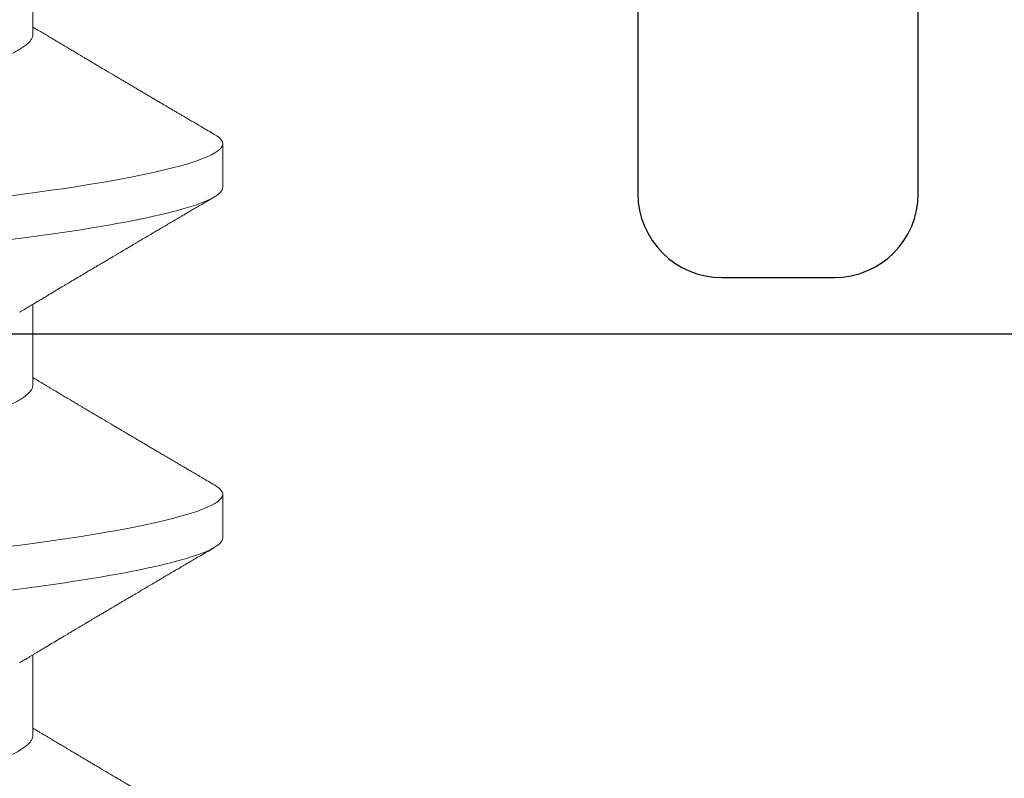
# Model space of a CAD drawing. Units: inches. Extents: x 0 to 25, y 0 to 32.5.
# Drawn here: x 10.1 to 10.2, y 16 to 16.2 of the extents above; entities that cross this region are included whole.
import ezdxf

# ---------------------------------------------------------------- set-up
doc = ezdxf.new("R2010")
doc.units = ezdxf.units.IN
doc.header["$MEASUREMENT"] = 0
doc.layers.add('WINTECH_DESIGN', color=3, linetype='Continuous', lineweight=25)
doc.styles.add('SIMPLEX', font='SIMPLEX')
doc.styles.add('WinTech', font='technic_.ttf')

# ---------------------------------------------------------------- blocks, each defined once
blk = doc.blocks.new('E782_T')
at = {"layer": 'WINTECH_DESIGN', "color": 7}
blk.add_lwpolyline([(-0.3950000000000067, 0.8270000000000586), (-0.3950000000000067, 1.048000000000076), (-0.4999999999999964, 1.048000000000076), (-0.4850000000000527, 1.063000000000034), (-0.4999999999999964, 1.077999999999992), (-0.4999999999999964, 1.581999999999244, 0.4142135623733726), (-0.514999999999997, 1.596999999999259), (-1.422999999999941, 1.596999999999259, -0.4142135623742049), (-1.437999999999985, 1.611999999999359), (-1.437999999999928, 1.671999999999958, -0.414213562373095), (-1.422999999999913, 1.686999999999944), (-0.01499999999999702, 1.686999999999717, -0.414213562373095)], format="xyb", dxfattribs=at)
blk = doc.blocks.new('E782')
at = {"layer": 'WINTECH_DESIGN', "color": 1}
blk.add_blockref('E782_T', (-3.552713678800501e-15, -3.996802888650564e-15), dxfattribs=at)
at = {"layer": 'WINTECH_DESIGN', "color": 6, "style": 'WinTech'}
blk.add_attdef('E782', (-0.2998210480013608, 1.518213930955639), '', height=0.062, dxfattribs=at)
blk = doc.blocks.new('E750')
at = {"layer": 'WINTECH_DESIGN', "color": 7}
blk.add_lwpolyline([(0.2190000000001646, -0.01500000000017998), (0.2340000000002647, -1.794120407794253e-13), (0.5990000000000464, -1.794120407794253e-13, -0.4142135623728554), (0.613999999999919, -0.01500000000016577), (0.6140000000001464, -0.1340000000001869, -0.4142135623729936), (0.5990000000000464, -0.1490000000002016), (0.5790000000001737, -0.1490000000002158, -0.4142135623730875), (0.5640000000000737, -0.1340000000002437), (0.5640000000000737, -0.05000000000023797), (0.05000000000018645, -0.05000000000023797), (0.05000000000018645, -0.1690000000003895, -0.414213562373095), (0.03500000000008641, -0.1840000000003901), (0.01500000000021373, -0.1840000000003901, -0.414213562373095), (1.13686837721616e-13, -0.1690000000003895), (1.13686837721616e-13, -0.01500000000017998, -0.414213562373095), (0.01500000000021373, -1.794120407794253e-13), (0.2040000000002919, -1.794120407794253e-13)], format="xyb", close=True, dxfattribs=at)
at = {"layer": 'WINTECH_DESIGN', "color": 6, "style": 'SIMPLEX'}
blk.add_attdef('E750', (0.3200338758217867, -0.1323952981316313), '', height=0.063, dxfattribs=at)
blk = doc.blocks.new('SP003_SIDE')
at = {"layer": 'WINTECH_DESIGN', "color": 7, "linetype": 'ByBlock', "lineweight": 15}
for p, q in [((0.1679486000265058, 0.09498859921865233), (0.1601370244455609, 0.09498859921865233)), ((0.2304410946885298, 0.09498859921865233), (0.2226295374385074, 0.09498859921865233)), ((0.1406081221550153, 0.06116354409257951), (0.1262521967669272, 0.06116354409257951)), ((0.2031006168170677, 0.06116354409257951), (0.1887447005944409, 0.06116354409257951)), ((0.2655931298100427, 0.06116354409257951), (0.2512372135873875, 0.06116354409257951))]:
    blk.add_line(p, q, dxfattribs=at)
at = {"layer": 'WINTECH_DESIGN', "color": 7, "linetype": 'ByBlock', "lineweight": 15, "flags": 128}
for points in [[(0.1584693871863578, 0.09349589394406621), (0.1587518300259774, 0.09395282882610445), (0.1591115376999994, 0.09441032280125228), (0.1594626481717967, 0.09473367109234232), (0.1598046481755944, 0.09492542169746798), (0.1601370244455609, 0.09498859921865233), (0.1604443606766495, 0.09493451383457341), (0.1607599458224342, 0.09477046125195443), (0.1610834132645209, 0.09449401262369861), (0.1614143413916622, 0.09410308739023776), (0.1617522719308795, 0.09359596244490831), (0.1620966916163127, 0.09297130879593851), (0.1624470688512645, 0.09222820989720049), (0.1628386723288031, 0.09127345301254763), (0.1632359767230014, 0.09017480755898077), (0.1636381021495481, 0.0889329334497404), (0.1640442053860625, 0.0875491780074924), (0.1644533148937342, 0.08602556679912254), (0.1648645324573863, 0.08436481280097041), (0.1652768682072292, 0.08257028890267293), (0.1656893689353751, 0.08064600041055314), (0.1661010447720912, 0.07859658504776235), (0.1665109608402986, 0.07642723963061826), (0.1669109048871746, 0.07418543666318556), (0.1673073477280411, 0.07183935824841114), (0.1676994278095663, 0.06939528730961797), (0.1680863385711859, 0.06685985505771441), (0.1684391538187242, 0.06443759791559955), (0.1687862681496313, 0.06194865288080109), (0.1691271133053363, 0.05939882169002431), (0.1694611943510154, 0.05679398856904072)], [(0.2209618818484103, 0.09349589394406621), (0.2212443430189239, 0.09395282882610445), (0.2216040323620234, 0.09441032280125228), (0.2219551611647717, 0.09473367109234232), (0.2222971428376184, 0.09492542169746798), (0.2226295374385074, 0.09498859921865233), (0.2229368553386735, 0.09493451383457341), (0.2232524404844867, 0.09477046125195443), (0.2235759079265449, 0.09449401262369861), (0.2239068360537146, 0.09410308739023776), (0.2242447665929035, 0.09359596244490831), (0.2245892046092592, 0.09297130879593851), (0.224939581844211, 0.09222820989720049), (0.2253311669908555, 0.09127345301254763), (0.2257284713850254, 0.09017480755898077), (0.2261306151424947, 0.0889329334497404), (0.2265367000480865, 0.0875491780074924), (0.2269458278866807, 0.08602556679912254), (0.2273570271194103, 0.08436481280097041), (0.2277693628692816, 0.08257028890267293), (0.2281818635974275, 0.08064600041055314), (0.2285935577650378, 0.07859658504776235), (0.2290034738332452, 0.07642723963061826), (0.2294034178801212, 0.07418543666318556), (0.2297998607209877, 0.07183935824841114), (0.2301919408025128, 0.06939528730961797), (0.2305788332332384, 0.06685985505771441), (0.2309316484807482, 0.06443759791559955), (0.2312787628116553, 0.06194865288080109), (0.2316196262983112, 0.05939882169002431), (0.2319536890130394, 0.05679398856904072)]]:
    blk.add_lwpolyline(points, dxfattribs=at)
at = {"layer": 'WINTECH_DESIGN', "color": 7, "linetype": 'ByBlock', "lineweight": 15}
for points, knots in [([(0.1679485938060736, 0.09498860000002196), (0.1690760957377222, 0.09498859992618236), (0.1703903784027716, 0.09267679431786746), (0.1731438906176379, 0.08304754534793801), (0.1745754403771969, 0.07574011714859807), (0.1765591226641448, 0.06241972308117738), (0.1771933020568781, 0.05760290279695823), (0.1783781571675149, 0.04755657146120029), (0.1789294618317854, 0.04233738309386581), (0.18078512158732, 0.02541376612356316), (0.1821763175452702, 0.01272605898714119), (0.1849671200241403, -0.01272605962026319), (0.1863583159791347, -0.0254137667296277), (0.1882139757272512, -0.04233738363274142), (0.188765280388651, -0.04755657197463847), (0.1899501355047732, -0.05760290328311157), (0.1905843148998656, -0.06241972354789027), (0.1925679971920999, -0.07574011754053345), (0.1939995469526821, -0.0830475456673696), (0.1967530591638535, -0.0926767944775122), (0.1980673418242986, -0.09498859999999354), (0.1991948437499786, -0.09498859999999354)], [0, 0, 0, 0, 0.1250000000000001, 0.1250000000000001, 0.2500000000000001, 0.2500000000000001, 0.3125000000000001, 0.3125000000000001, 0.3750000000000001, 0.3750000000000001, 0.5, 0.5, 0.625, 0.625, 0.6875, 0.6875, 0.75, 0.75, 0.8749999999999999, 0.8749999999999999, 1, 1, 1, 1]), ([(0.2304410937583725, 0.09498860000002196), (0.2315685956869515, 0.09498859998896592), (0.2328828783507504, 0.09267679444513988), (0.2356363905677199, 0.0830475455771591), (0.237067940330661, 0.07574011741425579), (0.2390516226244586, 0.06241972337102197), (0.2396858020197783, 0.05760290309007132), (0.2408706571357015, 0.04755657175255124), (0.2414219617993183, 0.0423373833902474), (0.2432776215541708, 0.02541376642582804), (0.2446688175132863, 0.01272605927880477), (0.2474596199970733, -0.01272605937347748), (0.2488508159557341, -0.02541376651646488), (0.2507064757095065, -0.04233738347082294), (0.2512577803726685, -0.04755657182931827), (0.252442635489416, -0.05760290316277406), (0.2530768148850768, -0.06241972344082569), (0.2550604971796702, -0.07574011747286136), (0.2564920469427818, -0.08304754562493599), (0.2592455591591829, -0.09267679446901411), (0.2605598418222996, -0.09498859999999354), (0.2616873437499976, -0.09498859999999354)], [0, 0, 0, 0, 0.1250000000000001, 0.1250000000000001, 0.2500000000000003, 0.2500000000000003, 0.3125000000000003, 0.3125000000000003, 0.3750000000000003, 0.3750000000000003, 0.5000000000000003, 0.5000000000000003, 0.6250000000000003, 0.6250000000000003, 0.6875000000000003, 0.6875000000000003, 0.7500000000000002, 0.7500000000000002, 0.8750000000000002, 0.8750000000000002, 1, 1, 1, 1]), ([(0.1584701204232317, 0.0935090830421359), (0.1582503062153933, 0.09313432604500349), (0.1578306542214705, 0.09241886946631439), (0.157230874808846, 0.0913968413709938), (0.1566908893187247, 0.09047695895193897), (0.1562106611920626, 0.08965916538582519), (0.155790616392153, 0.08894404624936669), (0.1554188573115027, 0.0883113342943318), (0.1550818950507278, 0.08773796325368721), (0.1547659823175707, 0.08720052977832893), (0.1545029732727699, 0.0867532294160469), (0.1542939178413576, 0.0863976997076179), (0.1541315498007521, 0.08612165490501411), (0.1539624198852323, 0.08583406381754344), (0.1537652324851706, 0.08549893803501618), (0.1535303105540038, 0.08509962505345925), (0.1532258897580618, 0.08458231881570555), (0.1528756258429098, 0.08398729594489396), (0.152499228498499, 0.08334802074742242), (0.152126694877893, 0.08271557557137044), (0.1517454477336457, 0.08206846779026478), (0.1513472327284262, 0.08139280176612829), (0.150948932647907, 0.08071726403386492), (0.1505540015611757, 0.08004748000490736), (0.1501441889398905, 0.07935282345698624), (0.1497463014271716, 0.07867887883236335), (0.1493734854076365, 0.07804750561291485), (0.1490414117375849, 0.07748528725568349), (0.1487228824037459, 0.07694618766672079), (0.1483896083505556, 0.07638229366588689), (0.1478589581254823, 0.07548479403195074), (0.1471394425822439, 0.07426867533686732), (0.1464313100661059, 0.0730729641296648), (0.1459088111830056, 0.07219139218730675), (0.1455737127724603, 0.07162615836534769), (0.1452263522159001, 0.07104049264140144), (0.1448876756741129, 0.07046980812435777), (0.1445723122846516, 0.06993870551056602), (0.1442953811652785, 0.06947246288135034), (0.144045646539837, 0.06905212986345077), (0.1438171789867511, 0.06866773252602343), (0.1435994425500553, 0.06830147867646019), (0.1433690297758972, 0.06791402868378782), (0.143124726830024, 0.0675033960150131), (0.1428716076071055, 0.06707805353772756), (0.1426274445245781, 0.06666793943429639), (0.1423909423701275, 0.06627084759358581), (0.142166021328535, 0.06589331610967974), (0.1419578474286709, 0.06554403455103852), (0.1417757911508772, 0.06523864723641282), (0.1416190410323281, 0.06497580126494995), (0.1414681107965521, 0.06472276360389628), (0.1412856948447256, 0.06441700303329867), (0.1410515591298349, 0.064024718939379), (0.1407712175907818, 0.0635551978972444), (0.1404680071124176, 0.06304766444543475), (0.1401640124161645, 0.06253907279705118), (0.1398855812828117, 0.06207353575229035), (0.1396496257885929, 0.06167918468185007), (0.139475289716529, 0.06138791664108112), (0.1393764172154306, 0.06122281310564404), (0.1393409238776258, 0.06116354409257951)], [0, 0, 0, 0, 0.03466426301523458, 0.06617828408761066, 0.09454383184734727, 0.1197638332662921, 0.1418397182999671, 0.1607103118013414, 0.1783105961516305, 0.1948980391120204, 0.2104463897374586, 0.2197111819778142, 0.2278052492964346, 0.2359982005898625, 0.246330232736298, 0.2588276921083957, 0.2729606224454506, 0.2942175271326389, 0.3139134279384007, 0.3321466036583706, 0.3527766343979697, 0.3738368687651593, 0.3947065333626129, 0.4153829690490221, 0.43671105264682, 0.4587799086723601, 0.4781236517052622, 0.4953910534200539, 0.5109150202079146, 0.5280716200919965, 0.5476510101193137, 0.5940975966897645, 0.6407912737386825, 0.6585701285225722, 0.6757742108665206, 0.6937624497167042, 0.7128781519528316, 0.7286897447022245, 0.7432147412410481, 0.7562296352095343, 0.7677409221160877, 0.7788968346712064, 0.7902213695010495, 0.8037056418452853, 0.8170169854215509, 0.8297097284463929, 0.8417844132403263, 0.8538903756132852, 0.8647695611417471, 0.8742241918470278, 0.8822552248239567, 0.8891853925964602, 0.8977299281124957, 0.9106611908264268, 0.9256407532247274, 0.9413628199537207, 0.9578252130075592, 0.9729180504692048, 0.9846466675345852, 0.9944884471414907, 1, 1, 1, 1]), ([(0.1901599027326313, 0.05880349293281029), (0.1900566134200687, 0.05897551285931968), (0.1898716784578482, 0.0592835069569162), (0.1896267493350763, 0.05969179395106039), (0.1894297796778517, 0.06002018825586219), (0.1892530728969177, 0.06031498688608394), (0.1890468338921778, 0.06065907703839457), (0.188804171309215, 0.06106418764755972), (0.1885394971267829, 0.06150624760820733), (0.1882288644867174, 0.06202534500519619), (0.187871780541883, 0.06262240540519315), (0.1874566335980603, 0.06331706666151149), (0.1869556512457962, 0.06415596130960921), (0.1863555198493145, 0.06516181759775463), (0.1858039414161965, 0.06608737822253374), (0.1853809546821026, 0.06679762102118048), (0.1851125279548569, 0.06724858582467164), (0.1848728588067843, 0.06765136470636435), (0.1846821544845625, 0.06797197041302638), (0.1845176435372764, 0.06824858579173565), (0.184344076863681, 0.06854050128879408), (0.1841236768265446, 0.06891130330384954), (0.1838574148760017, 0.06935940108334648), (0.1835693805911944, 0.06984431619054021), (0.1832397759728508, 0.07039944185149238), (0.1829019407265378, 0.07096872347653971), (0.1825663737899959, 0.07153437980420563), (0.182290295540497, 0.07200001302746273), (0.1820433852671215, 0.07241652054128167), (0.1817835627762747, 0.07285494011233595), (0.181478072138276, 0.073370609339662), (0.18113163263925, 0.07395563048774534), (0.1807648270497282, 0.07457528571845273), (0.1804179117875151, 0.07516158015863539), (0.1801101594712122, 0.0756818777870194), (0.1798634326464139, 0.07609915517400623), (0.1796677621663321, 0.07643014505288193), (0.1795096011035184, 0.0766976857648558), (0.1793500510197248, 0.07696769954526417), (0.1791499320783601, 0.07730635692612964), (0.1788759978973644, 0.0777700452875365), (0.1785529305442708, 0.07831714641801568), (0.1782146772777082, 0.07889004094772645), (0.1779056230335812, 0.07941377834097807), (0.1776348785683126, 0.07987260543922048), (0.1774178679426939, 0.08024051507638319), (0.1772448659429529, 0.08053381486953981), (0.177106261220672, 0.08076891941416875), (0.1769721354038154, 0.08099634644247544), (0.1768233732455826, 0.08124869151180292), (0.1766397808839315, 0.08156009799384378), (0.176409089275154, 0.08195158304664574), (0.1760824929319824, 0.08250580583273859), (0.1756995169685922, 0.08315596187685514), (0.1752966223226053, 0.08384015377805554), (0.1749657335074914, 0.08440225858362282), (0.1746875319592789, 0.08487495531895206), (0.1744427316050405, 0.0852909452602546), (0.1742082656783168, 0.0856895204075272), (0.1739873741937288, 0.08606500380687976), (0.1737759684815217, 0.0864244750488865), (0.1735647905233009, 0.08678362200674883), (0.1733368359835197, 0.08717128100209948), (0.1730792128560097, 0.08760956607761727), (0.1727747427491977, 0.08812759397807213), (0.1724117252049098, 0.08874539577684004), (0.171981796023374, 0.08947726391460264), (0.1714849629380524, 0.0903232795086808), (0.1709212345028277, 0.09128354799173621), (0.1702905882769414, 0.09235814735831127), (0.169847984215437, 0.09311273291513089), (0.1696155040488065, 0.0935090830421359)], [0, 0, 0, 0, 0.01492511416461193, 0.02672275916970511, 0.03541556309378899, 0.04340941811049104, 0.05228876776833913, 0.0652558149077308, 0.0785357280869357, 0.09061416079206444, 0.1102538447999952, 0.1302842286943821, 0.1508102406297852, 0.1829345818429129, 0.2174089819665137, 0.2309553204535578, 0.2444247796805991, 0.2564464855841585, 0.2658189628560945, 0.2721730733959929, 0.2803861412810491, 0.2910812057712017, 0.3042596673467394, 0.3191588098574875, 0.3330366532980088, 0.3522838708360028, 0.3683996010405812, 0.3819589746961538, 0.3925522158045871, 0.4044153541856679, 0.4198673186712812, 0.4371354757018062, 0.4549895908559509, 0.4734301694103806, 0.4878093363811173, 0.4999551299266711, 0.509489289712784, 0.5164106685832118, 0.5230735837414507, 0.5328185143304836, 0.5456713993524556, 0.5631351476484014, 0.5800828851053204, 0.595161692556802, 0.6083710459672075, 0.6197108493411551, 0.6269347107852543, 0.6337016958694326, 0.6400118209319379, 0.6465743909487591, 0.6554912318582485, 0.6669014373982929, 0.6803745496489823, 0.7033422634986947, 0.7230296659830762, 0.739436176844161, 0.7518603365938058, 0.7638282942828831, 0.7753400610915911, 0.7862593876118207, 0.7962366779446217, 0.8063604247918156, 0.8172508697610794, 0.8296907910349418, 0.844180301418515, 0.8619466895283956, 0.8829918655805984, 0.9073178448764888, 0.934926030745617, 0.9658195472381698, 1, 1, 1, 1]), ([(0.2209626150852841, 0.0935090830421359), (0.2207427985131858, 0.09313432743243766), (0.2203231435701412, 0.09241887616980193), (0.2197233946412496, 0.09139683018446476), (0.2191833802223186, 0.0904769647448802), (0.218703157028358, 0.08965916469657031), (0.2182831108057144, 0.0889440463952269), (0.2179113520274427, 0.08831133426269844), (0.2175743897121833, 0.08773796325402827), (0.2172584769369337, 0.08720052980345372), (0.2169954680676938, 0.08675322933785878), (0.2167864122369565, 0.08639769986436363), (0.2166240453364878, 0.08612165439109276), (0.2164549124266557, 0.0858340686592669), (0.2162577497395262, 0.08549893193398361), (0.2160228228324002, 0.08509962367566004), (0.2157183911238576, 0.08458232206248795), (0.2153681317675478, 0.08398729471002753), (0.2149917288907091, 0.08334802457045498), (0.2146192132981355, 0.08271556697448545), (0.2142379362429097, 0.08206847681651652), (0.2138397400900658, 0.08139279788363751), (0.2134414345195808, 0.08071726518744526), (0.2130465081971806, 0.08004747656875111), (0.2126366789847225, 0.07935282976333724), (0.2122388103613844, 0.07867887225810932), (0.211865975958915, 0.07804751161813783), (0.2115339177173894, 0.0774852841885263), (0.2112153849591323, 0.0769461884163718), (0.2108821137446455, 0.0763822909338785), (0.2103514465673584, 0.07548480132430768), (0.2096319524565615, 0.0742686681346072), (0.2089238054940097, 0.07307296550965248), (0.2084013051330089, 0.07219139438015532), (0.2080662161855855, 0.07162615863273913), (0.207718867944493, 0.07104048739455493), (0.2073801778377344, 0.07046981091906446), (0.207064816599086, 0.06993870522143197), (0.2067878850960767, 0.06947246281981734), (0.2065381496665566, 0.06905213028011303), (0.2063096843618268, 0.06866772978995073), (0.2060919362160121, 0.06830148108463163), (0.2058615232011221, 0.06791403123762052), (0.2056172349013252, 0.06750338985366966), (0.2053640972690118, 0.06707806015126039), (0.2051199534210753, 0.06666793277730676), (0.2048834318217132, 0.06627085433714797), (0.2046585302331323, 0.06589330944328253), (0.2044503382909397, 0.06554404045789397), (0.2042682958924615, 0.06523864487058972), (0.204111546201176, 0.06497579864225145), (0.2039606037851343, 0.06472276642446673), (0.2037781895858757, 0.06441700480914392), (0.2035440667740431, 0.06402471301512946), (0.2032637072767898, 0.06355520451748475), (0.2029605161328334, 0.06304765769218079), (0.2026565025101945, 0.06253907917943025), (0.2023780873230976, 0.06207353260234072), (0.2021421277631248, 0.06167918579092202), (0.2019677962204014, 0.06138791320887549), (0.2018689153859725, 0.06122281283418829), (0.2018334185396498, 0.06116354409257951)], [0, 0, 0, 0, 0.03466426293316071, 0.06617803721473839, 0.0945438316944235, 0.1197638330536555, 0.1418397180350618, 0.1607103114917566, 0.1783105958003739, 0.1948980387214899, 0.2104463893101147, 0.2197111815285342, 0.2278052488279904, 0.2359982001020201, 0.2463299850480853, 0.258827444390593, 0.2729604983127355, 0.2942174029495943, 0.3139133037087224, 0.332146355683586, 0.352776633832619, 0.3738367443927898, 0.3947064089408306, 0.4153828445782847, 0.4367110519517778, 0.4587797843861345, 0.4781236509411095, 0.4953909287792116, 0.5109148955303165, 0.5280714953737771, 0.5476510094077137, 0.5940974717559282, 0.6407912728988626, 0.6585701276406578, 0.6757740864810736, 0.6937622011309498, 0.712878027686262, 0.7286896203982182, 0.7432146169026512, 0.7562295108403224, 0.7677407977196207, 0.7788968348067395, 0.7902213696097697, 0.8037055173035406, 0.8170169855001859, 0.8297096038094418, 0.8417844132990673, 0.8538902508916083, 0.8647695611830796, 0.8742240670552619, 0.882255100013176, 0.8891853926333141, 0.8977299281291189, 0.9106610659182622, 0.9256407532257057, 0.9413626949135023, 0.9578252129721199, 0.9729179253076379, 0.9846465423452487, 0.994488321928852, 1, 1, 1, 1]), ([(0.2526523973946837, 0.05880349293281029), (0.2525491177607364, 0.05897551500069653), (0.2523641972298662, 0.05928351775878582), (0.2521192417561622, 0.05969178894031302), (0.2519222751533903, 0.06002018874397663), (0.2517455673254005, 0.06031498674593649), (0.2515393286530809, 0.06065907709771068), (0.2512966659423341, 0.06106418763019406), (0.2510319917866752, 0.06150624760695678), (0.2507213591864854, 0.06202534502767776), (0.2503642749383062, 0.06262240524682738), (0.2499491292717835, 0.06331706726476227), (0.2494481427115147, 0.06415595575865041), (0.248848046522852, 0.06516183303796197), (0.2482964196510125, 0.06608736115978786), (0.2478734741547157, 0.06679763215521461), (0.2476050186950545, 0.06724857985264521), (0.2473653545480943, 0.06765136534886551), (0.2471746489850943, 0.06797197031687574), (0.2470101382379823, 0.06824858581478566), (0.2468365715648986, 0.06854050131204303), (0.2466161711764414, 0.06891130311856841), (0.246349911107302, 0.06935940201486801), (0.2460618703734951, 0.06984430966653576), (0.2457322980648087, 0.07039945450569007), (0.2453944241048589, 0.07096870953148482), (0.2450588950587189, 0.07153439195965916), (0.2447827871075106, 0.07200000756910185), (0.2445358811930305, 0.07241652129073373), (0.2442760569658731, 0.07285493983221158), (0.2439705669513899, 0.07337060942924722), (0.2436241272886548, 0.07395563048021359), (0.2432573215934895, 0.07457528564856375), (0.2429104069070718, 0.07516158042903953), (0.242602652915906, 0.0756818770674954), (0.2423559307641767, 0.07609915721647553), (0.242160249624817, 0.07643013718376324), (0.2420021201165241, 0.0766976965453523), (0.2418425387878642, 0.07696769185986341), (0.2416424276749183, 0.07730635387019902), (0.2413685183019254, 0.07777005688114969), (0.2410454148616736, 0.07831713309602151), (0.2407071982756293, 0.07889005288546969), (0.240398115412944, 0.07941377338727307), (0.2401273707426981, 0.07987260036807697), (0.2399103797453392, 0.08024051797863763), (0.2397373821718816, 0.08053382038036716), (0.2395987527917782, 0.08076891398872021), (0.2394646321600078, 0.0809963476771145), (0.2393158649395843, 0.08124868616036451), (0.239132301369807, 0.08156010961346283), (0.2389015770471303, 0.0819515753845792), (0.2385749919739339, 0.08250580841422561), (0.2381920104440098, 0.08315596117745372), (0.237789117161185, 0.08384015388219268), (0.2374582283260906, 0.0844022586756239), (0.2371800260840757, 0.08487495500301634), (0.2369352282113368, 0.08529094640365997), (0.2367007550912206, 0.08568951372706124), (0.2364798935877843, 0.08606501475821915), (0.2362684599588647, 0.08642446958214123), (0.236057283040509, 0.08678361715436722), (0.2358293552787245, 0.08717129188954686), (0.2355717014154379, 0.08760955889934507), (0.235267240128195, 0.08812759557494587), (0.2349042189599402, 0.08874539524373404), (0.2344742907963848, 0.08947726398002942), (0.2339774584534382, 0.09032328000935763), (0.2334137264658409, 0.09128354282222517), (0.2327831049705082, 0.09235815311552642), (0.2323404990216034, 0.09311273397915443), (0.2321080170417531, 0.0935090830421359)], [0, 0, 0, 0, 0.01492488367389751, 0.02672276523902798, 0.03541557116949444, 0.04340942803125495, 0.05228877973854215, 0.06525582987085275, 0.07853574611518906, 0.090614181608136, 0.1102538701490943, 0.130284258666686, 0.1508102753396896, 0.1829343910922872, 0.2174090318594499, 0.2309551409197227, 0.2444248357367154, 0.2564465444149999, 0.2658190238501936, 0.2721731358566817, 0.2803862056373928, 0.2910812725960689, 0.304259737213322, 0.3191588831629352, 0.3330364977769963, 0.3522839517209642, 0.3683994537643082, 0.3819590623573782, 0.3925523059108332, 0.4044154470300402, 0.4198674150821152, 0.4371355760982965, 0.4549896953733424, 0.4734302781840346, 0.4878094484736211, 0.4999552448225406, 0.509489406809229, 0.5164105560081109, 0.5230737039452749, 0.5328186367835311, 0.5456712936066127, 0.5631352770408018, 0.5800827873563451, 0.5951618292877252, 0.6083711857469762, 0.6197107608247855, 0.6269346239362213, 0.6337018414419373, 0.6400119679608801, 0.6465745394924055, 0.6554911516533922, 0.6669015905965, 0.6803747059569129, 0.7033424251077941, 0.7230298321362171, 0.739436346784082, 0.7518605094013422, 0.7638284698527389, 0.7753402393184733, 0.7862593379372402, 0.7962368609844654, 0.8063606101683172, 0.81725082730125, 0.8296909817625359, 0.844180495490427, 0.8619468877009605, 0.8829920686105919, 0.9073180535211518, 0.9349262457625143, 0.9658195393489932, 1, 1, 1, 1]), ([(0.2834551097473081, 0.0935090830421359), (0.2832352936817983, 0.09313432713508973), (0.2828156397058308, 0.09241887530481563), (0.2822158858111266, 0.09139683582105818), (0.2816758941469288, 0.0904769606117668), (0.2811956732575709, 0.08965915920606449), (0.280775603378828, 0.08894405121137083), (0.2804038467387215, 0.08831133423419146), (0.2800668870774246, 0.08773796166468628), (0.2797509632429467, 0.08720053830819552), (0.2794879931306298, 0.08675321505666034), (0.2792788984368997, 0.08639771202558677), (0.2791165659565138, 0.08612164271957568), (0.2789474002065049, 0.08583407630010242), (0.2787502474527059, 0.08549893013966425), (0.2785153164815881, 0.0850996242712938), (0.2782108863094095, 0.08458232175453873), (0.2778606258415834, 0.08398729505631763), (0.2774842250935308, 0.08334802366263716), (0.2771117040584272, 0.08271557287358178), (0.2767304561706965, 0.08206846552860725), (0.2763322299506967, 0.0813928043125145), (0.2759339309970414, 0.08071726411773739), (0.2755390018614889, 0.0800474771555173), (0.2751291758796697, 0.07935282845232905), (0.2747312988453814, 0.078678879459261), (0.2743584959192731, 0.07804750034355834), (0.2740264083618627, 0.07748529015441363), (0.2737078820690613, 0.07694618697374267), (0.2733746053698098, 0.07638229634068239), (0.2728439714963145, 0.07548478704001127), (0.272124438146534, 0.07426867705444806), (0.2714163011311257, 0.07307296493294757), (0.2708937996461884, 0.07219139446817735), (0.2705587108888778, 0.07162615860832489), (0.2702113625943809, 0.07104048740174562), (0.2698726725025722, 0.070469810917416), (0.2695573112602574, 0.06993870522194356), (0.2692803797590955, 0.0694724628192489), (0.2690306443258805, 0.06905213028170465), (0.2688021790324626, 0.0686677297848064), (0.2685844308466869, 0.06830148110333312), (0.268354017991868, 0.06791403116093875), (0.2681097289833758, 0.06750339019913554), (0.2678565940108228, 0.06707805891244334), (0.2676124424719433, 0.06666793975887231), (0.2673759536061766, 0.06627084181997134), (0.2671510151735106, 0.06589332251851943), (0.266942858656023, 0.06554402877966936), (0.2667607891711441, 0.06523864933703294), (0.2666040369185225, 0.0649758046402269), (0.2664531229162321, 0.06472275547304207), (0.266270675379559, 0.06441701374427566), (0.2660365652739642, 0.06402471072556182), (0.2657562008094487, 0.06355520519116453), (0.2654530110388578, 0.06304765754680375), (0.2651489974236085, 0.06253907902873834), (0.2648705809753267, 0.06207353320706943), (0.264634625129446, 0.0616791841715667), (0.2644602856465781, 0.06138792000311355), (0.2643614213929197, 0.06122281335856883), (0.2643259315325963, 0.06116354409257951)], [0, 0, 0, 0, 0.03466427157812286, 0.06617805371895853, 0.09454360848565262, 0.119763616134531, 0.1418397535244599, 0.1607103516873147, 0.178310640385288, 0.1948980874431664, 0.2104461948501415, 0.219711236473222, 0.2278050586808232, 0.2359982591351845, 0.2463300466579059, 0.25882750911717, 0.2729605665639718, 0.2942174765021156, 0.313913382173228, 0.3321464386952543, 0.3527764745309562, 0.3738368378597986, 0.3947065076125502, 0.4153829484065253, 0.4367111610990857, 0.4587798990371901, 0.4781235232828304, 0.4953910531014655, 0.5109150237241111, 0.5280716278462767, 0.5476508986594042, 0.5940976208164982, 0.6407914336044557, 0.6585702927801407, 0.6757742559110724, 0.6937623750470261, 0.7128782063696573, 0.7286898030248856, 0.743214803151725, 0.7562297003351961, 0.7677409900853082, 0.7788970299546444, 0.790221567581914, 0.8037057186385125, 0.8170171901549209, 0.8297098116296042, 0.8417843746855886, 0.8538904648044128, 0.8647695282355202, 0.8742242860916969, 0.88225532105248, 0.8891853656791466, 0.8977301530673678, 0.9106612940814232, 0.9256409851246689, 0.9413629307333794, 0.957825452897604, 0.9729181689971117, 0.9846467889597363, 0.9944885709977929, 1, 1, 1, 1]), ([(0.1406081221550153, 0.06116354409257951), (0.1407515705471098, 0.06115033796646685), (0.1410402135658728, 0.06112376495261174), (0.1414893744012033, 0.06090730838045033), (0.1419524913873715, 0.06055694819241353), (0.1424293449262279, 0.06005686251043585), (0.1429152917711747, 0.05941239804602105), (0.1434086540714645, 0.05862469647161106), (0.1439076458169097, 0.0576971157694004), (0.1444134883454922, 0.05662606409867976), (0.1449061396367313, 0.05545719924728587), (0.1453834570084211, 0.05421031954514888), (0.1458437473193044, 0.05290429973672417), (0.1463039360868947, 0.0514950508478762), (0.1467627134383065, 0.04998684818326637), (0.1472187310903905, 0.04838454281434679), (0.1476706803371997, 0.04669350572794428), (0.148117297190737, 0.04491952127031595), (0.1485777620705448, 0.04298308850275134), (0.1490497368888271, 0.04087826466317779), (0.1495305169172241, 0.03860121294781038), (0.1499981873687659, 0.03625321218115118), (0.1504515541689386, 0.03384477795825092), (0.1508872898228049, 0.03139593316240052), (0.1513096691023748, 0.02889773961197761), (0.1517459537526236, 0.02634052928175379), (0.1521956737558128, 0.02369825285489924), (0.152642417111764, 0.02107514795264365), (0.1530832976776537, 0.01848602642610331), (0.1535161663067584, 0.01594403420017443), (0.1539566770266561, 0.0133572238311217), (0.1544036500070547, 0.01073238766929308), (0.1548558798594399, 0.008076690279949617), (0.155312121304064, 0.005397586764161133), (0.1557709842472264, 0.002702743028862642), (0.1562236434314741, 4.476438849110309e-05), (0.1566686298513105, -0.002568555976296238), (0.1571048899999425, -0.00513032337966024), (0.1575388235156083, -0.007678580353172038), (0.157969336727831, -0.01020671360487313), (0.1583953287742474, -0.01270829956203556), (0.1588405100589512, -0.01532273552672336), (0.1593026759368286, -0.01803658790635154), (0.1597788910573001, -0.02083330985288967), (0.1602430662329652, -0.02355876178535254), (0.1606965472869888, -0.02622302833091794), (0.1611393490354374, -0.0288184139706118), (0.1615679625477355, -0.03135410194187216), (0.1620070271516454, -0.03382357697105931), (0.1624613090295952, -0.03623769634054952), (0.1629298989136601, -0.03859118886120427), (0.1634116903434801, -0.04087347578561662), (0.163904781766405, -0.04307254554763063), (0.1644075294002221, -0.04517854617239436), (0.1649182253011645, -0.04718208385816069), (0.1654353775521145, -0.04907560921253662), (0.165957116223467, -0.05085074921683486), (0.1664783500486919, -0.0524900380585791), (0.1669970889612387, -0.05398985358408481), (0.1675113956177938, -0.05534649563517746), (0.1680226582118394, -0.05656841029644966), (0.1685318493809405, -0.05764526716654927), (0.1689151128978494, -0.05838516690869255), (0.1691272055047079, -0.05871966642442317), (0.1691715841210737, -0.05878965766976307)], [0, 0, 0, 0, 0.01649705982899731, 0.03319494266262107, 0.05007719337089314, 0.06712602105638209, 0.08432240538113552, 0.1013359072840784, 0.1184522940058543, 0.1356507215342031, 0.1529097508156869, 0.1683532277144303, 0.1838116854432355, 0.1992691563735258, 0.2147097361206854, 0.230117604426799, 0.2454771427135237, 0.2607730345240469, 0.2759904122494079, 0.2932290799099422, 0.3103264552519421, 0.3272630875553657, 0.3440208249172859, 0.3605827583725683, 0.3767396259070868, 0.3930738312004611, 0.4095915856499397, 0.4262764907096809, 0.4413009421108299, 0.456431369621363, 0.4716539155301253, 0.4869541027806916, 0.5023170052352676, 0.5177273071335916, 0.5331693536839007, 0.5486273602222886, 0.5633174868559436, 0.577993954003583, 0.5926431412308681, 0.6072516162121671, 0.6218061657645924, 0.6362939002608943, 0.6532655050338764, 0.670107225185126, 0.6868003360465019, 0.7033271949463414, 0.7200027830944234, 0.7364918933857479, 0.7530880263927677, 0.7698809574153457, 0.7868536596786166, 0.8039879119912973, 0.8212641361565033, 0.8386236975713285, 0.8560826734348883, 0.8736188297627767, 0.8912093274379833, 0.9088308489070714, 0.9261451351446812, 0.9434442055216585, 0.9607057765150416, 0.9779078987166211, 0.9953774113025295, 1, 1, 1, 1]), ([(0.2031006168170677, 0.06116354409257951), (0.2032440657850145, 0.06115033797868819), (0.2035327099625306, 0.06112376498947469), (0.2039818621369136, 0.06090730816114842), (0.2044450132080158, 0.06055694857883509), (0.2049218466807758, 0.06005686248821007), (0.2054077854219827, 0.0594123978832215), (0.2059011464094453, 0.05862469621141031), (0.2064001514672213, 0.057697116011866), (0.2069059959024457, 0.0566260645751413), (0.2073986268807175, 0.05545719825255446), (0.2078759685955447, 0.05421032063867415), (0.2083362349110303, 0.05290429862952806), (0.2087964430376417, 0.05149505137868005), (0.209255220468151, 0.04998684882929183), (0.2097112185411447, 0.04838454142128512), (0.210163192368725, 0.04669350728065069), (0.2106097837670404, 0.04491951967449381), (0.2110702736310941, 0.04298309010437151), (0.2115422270072713, 0.04087826376084536), (0.2120230125136686, 0.03860121305172015), (0.2124906828403539, 0.03625321228963685), (0.2129440448099444, 0.03384477706188704), (0.213379799763004, 0.03139593472818092), (0.2138021607067913, 0.02889773883171642), (0.214238445695571, 0.02634052845098722), (0.2146881830619236, 0.02369825452737473), (0.2151349106497094, 0.02107514736042049), (0.215575785281402, 0.01848602435251223), (0.2160086917388071, 0.01594403811532175), (0.2164491637416575, 0.01335722157634223), (0.2168961462695052, 0.01073238791764197), (0.2173483762949786, 0.008076690587500934), (0.2178046073985627, 0.005397584274902556), (0.218263512339945, 0.002702747671150973), (0.2187161218913047, 4.475955265093035e-05), (0.2191611574938293, -0.002568551409694919), (0.2195973762101175, -0.005130325850274176), (0.2200313199306549, -0.007678580049514494), (0.2204618329613481, -0.01020671335953693), (0.2208878156191645, -0.01270830180638427), (0.2213330372792939, -0.01532273130936801), (0.2217951561340215, -0.0180365920781469), (0.222271410299669, -0.02083330792385141), (0.2227355856081488, -0.02355876004841662), (0.2231890279491608, -0.02622303194550568), (0.2236318765845624, -0.02881841040684208), (0.2240604481589799, -0.03135410390501647), (0.2244995257825906, -0.03382357645958223), (0.2249537971729012, -0.03623769794180021), (0.2254224168443955, -0.03859118748925994), (0.2259042078094922, -0.04087347452147583), (0.2263972705110575, -0.04307254694830931), (0.2269000257043103, -0.04517854597565929), (0.2274107195200372, -0.04718208391125245), (0.2279278723335381, -0.0490756091982405), (0.2284496108534029, -0.05085074922070021), (0.2289708447191856, -0.05249003805758434), (0.2294895836210458, -0.05398985358436903), (0.2300038902804431, -0.0553464956350922), (0.2305151528736928, -0.05656841029644966), (0.2310243440430213, -0.05764526716652085), (0.2314076075598734, -0.05838516690869255), (0.2316197001667604, -0.05871966642442317), (0.2316640787831261, -0.05878965766976307)], [0, 0, 0, 0, 0.01649705982974165, 0.03319494266411881, 0.05007720935604146, 0.06712602889824733, 0.08432240494472687, 0.1013359068484374, 0.1184523020607235, 0.1356507295898484, 0.1529097502507191, 0.1683532358060132, 0.183811684864391, 0.1992691644654982, 0.2147097442133545, 0.2301176039012924, 0.2454771507577147, 0.2607730340659941, 0.2759904202137843, 0.2932290795575179, 0.3103264549002892, 0.3272630872044771, 0.3440208245671533, 0.3605827657193186, 0.3767396256616775, 0.3930738309557887, 0.4095915933382911, 0.4262764903103342, 0.4413009417121611, 0.4564313858861682, 0.471653914941881, 0.4869541021931377, 0.5023170046484067, 0.517727306547426, 0.533169370406726, 0.5486273596042591, 0.5633175035803056, 0.5779939534165469, 0.5926431406444931, 0.6072516156264511, 0.621806165179533, 0.6362939165773558, 0.6532655046402209, 0.6701072412617635, 0.6868003521238927, 0.7033271951429708, 0.7200027988267753, 0.7364918939280946, 0.7530880269358632, 0.7698809579591989, 0.7868536763039947, 0.8039879286174484, 0.8212641361484389, 0.8386236975640473, 0.8560826734283948, 0.8736188297570745, 0.8912093274330748, 0.908830848902958, 0.9261451351413489, 0.9434442055191068, 0.9607057765132687, 0.9779078987156243, 0.9953774113023209, 1, 1, 1, 1]), ([(0.2655931298100427, 0.06116354409257951), (0.2657365685979016, 0.06115033792363533), (0.2660251925618127, 0.06112376479870818), (0.2664743886971905, 0.06090730851406079), (0.2669375008675843, 0.06055694835566783), (0.2674143378119425, 0.0600568621407831), (0.2679003025056659, 0.05941239825750699), (0.268393663540877, 0.0586246967226316), (0.2688926424491456, 0.05769711551471346), (0.2693984837614778, 0.05662606368085221), (0.2698911522255116, 0.0554572000289113), (0.2703684557909014, 0.05421031960418077), (0.270828731023272, 0.05290429871388369), (0.2712889395394882, 0.05149505158817647), (0.2717477065120306, 0.04998684734766812), (0.2722037465719609, 0.0483845442610118), (0.2726556703671577, 0.04669350414962992), (0.2731023133391659, 0.04491952291479606), (0.2735627513790746, 0.04298308672321127), (0.2740347550687545, 0.04087826701703534), (0.2745155008307165, 0.03860121154241369), (0.2749831709317334, 0.03625321067980281), (0.275436572332012, 0.033844780473828), (0.2758722784143686, 0.03139593109435168), (0.2762946882209576, 0.02889774235330833), (0.2767309330234866, 0.02634052665240461), (0.2771806744513015, 0.0236982531255876), (0.2776274262909908, 0.02107514864587756), (0.2780683049605557, 0.01848602636948726), (0.2785011739072729, 0.01594403418928891), (0.2789416852803015, 0.01335722393267247), (0.2793886553056097, 0.01073238727127546), (0.2798408962182179, 0.008076692772078786), (0.2802970955290789, 0.005397582146855484), (0.2807560088052128, 0.002702747973728492), (0.281208616094176, 4.475947562809779e-05), (0.281653652284632, -0.002568551388208107), (0.2820898708058621, -0.00513032586098916), (0.2825238147289895, -0.007678580028141369), (0.2829543271465127, -0.01020671343403023), (0.2833803120425102, -0.01270830153140423), (0.2838255250909754, -0.01532273335362788), (0.2842876820704987, -0.01803658816740494), (0.2847638968817705, -0.02083331009481526), (0.2852280824433819, -0.02355875971204568), (0.2856815220233955, -0.02622303203642673), (0.2861243714098975, -0.02881841038185939), (0.2865529427505749, -0.03135410391487881), (0.2869920205644121, -0.03382357644503031), (0.2874462914200535, -0.03623769799091292), (0.2879149130680219, -0.03859118730483146), (0.2883966967224012, -0.04087347595765323), (0.2888897877696195, -0.04307254571457975), (0.28939254484294, -0.04517854463614412), (0.2899032024023711, -0.04718208647810229), (0.2904203916167489, -0.04907560789857257), (0.2909421279511832, -0.05085074829500513), (0.2914633339010493, -0.05249003907997007), (0.2919820792119197, -0.05398985347721919), (0.2924963868322834, -0.05534649554329008), (0.2930076392523233, -0.05656841117334466), (0.2935168708899596, -0.05764526569737427), (0.293900100665212, -0.05838516726441867), (0.2941121945312091, -0.05871966644147619), (0.2941565734451501, -0.05878965766976307)], [0, 0, 0, 0, 0.0164970448313309, 0.03319494358610287, 0.05007719457520694, 0.06712601440024638, 0.08432240729025846, 0.1013359094762167, 0.1184522879931329, 0.1356507158075732, 0.1529097539976988, 0.1683532224976545, 0.1838116718124822, 0.1992691516700233, 0.214709731674033, 0.2301176088554922, 0.245477138828883, 0.2607730393969535, 0.2759904089538797, 0.2932290852189041, 0.3103264444684203, 0.3272630770535805, 0.3440208304480523, 0.3605827564828601, 0.3767396318791945, 0.3930738219245001, 0.409591584581026, 0.4262764980069234, 0.4413009496580003, 0.4564313774202242, 0.4716539235822098, 0.4869541110872908, 0.5023170137974248, 0.5177272987092764, 0.5331693628247544, 0.5486273522787298, 0.5633174964984804, 0.5779939465781985, 0.5926431340491692, 0.6072516092734764, 0.621806159068013, 0.636293910706182, 0.6532655157614826, 0.6701072361928899, 0.6868003473319516, 0.703327190625204, 0.7200027945856505, 0.7364918899605177, 0.75308802324361, 0.7698809545455342, 0.786853673171901, 0.8039879257696056, 0.8212641502221973, 0.8386237119257944, 0.8560826710434825, 0.8736188448399014, 0.8912093428077215, 0.9088308472388124, 0.9261451337644409, 0.943444204429184, 0.9607057757097088, 0.9779079153354224, 0.995377411225634, 1, 1, 1, 1])]:
    blk.add_open_spline(points, degree=3, knots=knots, dxfattribs=at)
at = {"layer": 'WINTECH_DESIGN', "color": 6, "style": 'SIMPLEX'}
blk.add_attdef('SP003', (-0.1594493191775164, -0.1606181232660602), '', height=0.07, rotation=90, dxfattribs=at)
blk = doc.blocks.new('ZVENT_POROTORJHINGE')
at = {"layer": 'WINTECH_DESIGN', "rotation": 270}
blk.add_blockref('SP003_SIDE', (-0.9860000000001303, 1.881000000000075), dxfattribs=at)
at = {"layer": 'WINTECH_DESIGN', "xscale": -1}
blk.add_blockref('E750', (-0.7669999999999657, 1.881000000000263), dxfattribs=at)
at = {"layer": 'WINTECH_DESIGN'}
blk.add_blockref('E782', (0, 0), dxfattribs=at)

msp = doc.modelspace()

# ---------------------------------------------------------------- block references
at = {"layer": 'WINTECH_DESIGN'}
msp.add_blockref('ZVENT_POROTORJHINGE', (10.99790781949688, 14.44193189169073), dxfattribs=at)

doc.saveas('drawing.dxf')
